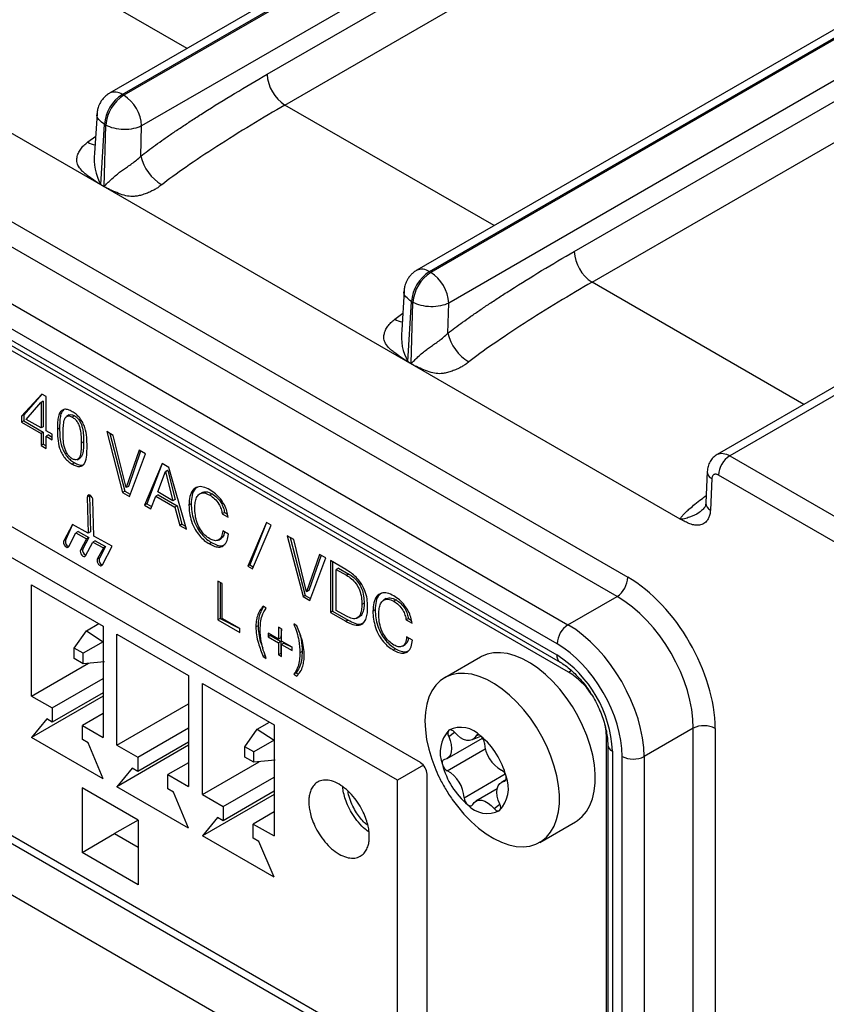
# Model space of a CAD drawing. Units: millimetres. Extents: x 17 to 584, y 10 to 410.
# Drawn here: x 482 to 492, y 71 to 83 of the extents above; entities that cross this region are included whole.
import ezdxf

# ---------------------------------------------------------------- set-up
doc = ezdxf.new("R2010")
doc.units = ezdxf.units.MM
doc.linetypes.add('SLD-Solid', pattern=[0])

msp = doc.modelspace()

# ---------------------------------------------------------------- linework, layer by layer
at = {"color": 7, "linetype": 'SLD-Solid', "lineweight": 25}
for p, q in [((489.862, 77.135), (370.66, 145.949)), ((548.686, 120.628), (482.664, 82.514)), ((482.824, 82.498), (548.842, 120.609)), ((548.86, 120.599), (482.842, 82.487)), ((549.088, 120.212), (483.068, 82.1)), ((484.651, 82.752), (548.814, 119.793)), ((484.877, 82.364), (549.041, 119.405)), ((549.756, 116.771), (486.539, 80.277)), ((486.699, 80.261), (549.916, 116.755)), ((549.934, 116.745), (486.717, 80.25)), ((553.826, 114.498), (490.49, 77.935)), ((493.943, 83.904), (486.943, 79.863)), ((488.526, 80.515), (494.193, 83.787)), ((477.017, 83.437), (489.204, 76.402)), ((489.067, 76.16), (476.881, 83.195)), ((488.752, 80.127), (494.143, 83.24)), ((476.303, 82.813), (488.448, 75.802)), ((488.312, 75.56), (476.167, 82.571)), ((476.172, 82.426), (488.306, 75.422)), ((482.824, 82.498), (482.842, 82.487)), ((476.214, 82.335), (488.348, 75.33)), ((482.505, 82.255), (482.475, 81.757)), ((497.693, 82.202), (490.329, 77.951)), ((488.453, 75.204), (476.404, 82.16)), ((482.553, 81.361), (482.598, 82.12)), ((482.594, 81.337), (482.616, 82.109)), ((482.598, 82.12), (482.616, 82.109)), ((483.057, 81.719), (483.068, 82.1)), ((482.553, 81.361), (482.594, 81.337)), ((482.593, 81.333), (482.553, 81.357)), ((486.699, 80.261), (486.717, 80.25)), ((486.379, 80.018), (486.35, 79.521)), ((486.428, 79.124), (486.473, 79.883)), ((486.468, 79.1), (486.491, 79.872)), ((486.473, 79.883), (486.491, 79.872)), ((486.932, 79.482), (486.943, 79.863)), ((486.468, 79.096), (486.427, 79.12)), ((486.428, 79.124), (486.468, 79.1)), ((486.587, 74.061), (478.271, 78.861)), ((481.808, 78.713), (481.552, 78.436)), ((481.808, 78.713), (481.58, 78.453)), ((481.862, 78.682), (481.808, 78.713)), ((486.295, 73.838), (477.968, 78.645)), ((481.61, 78.395), (481.797, 78.608)), ((481.825, 78.624), (481.797, 78.608)), ((481.797, 78.608), (481.799, 78.607)), ((481.827, 78.623), (481.799, 78.607)), ((481.799, 78.607), (481.799, 78.286)), ((481.825, 78.624), (481.827, 78.623)), ((481.827, 78.623), (481.827, 78.302)), ((481.862, 78.25), (481.862, 78.682)), ((481.58, 78.453), (481.552, 78.436)), ((481.58, 78.453), (481.58, 78.377)), ((482.155, 78.451), (482.12, 78.43)), ((481.552, 78.436), (481.552, 78.361)), ((481.58, 78.377), (481.552, 78.361)), ((481.552, 78.361), (481.799, 78.218)), ((481.58, 78.377), (481.827, 78.235)), ((481.799, 78.286), (481.61, 78.395)), ((482.22, 78.44), (482.192, 78.424)), ((481.827, 78.302), (481.799, 78.286)), ((481.827, 78.235), (481.799, 78.218)), ((481.799, 78.218), (481.799, 78.066)), ((481.827, 78.235), (481.827, 78.082)), ((481.939, 78.206), (481.862, 78.25)), ((481.891, 78.198), (481.862, 78.182)), ((481.891, 78.198), (481.939, 78.17)), ((481.939, 78.138), (481.939, 78.206)), ((482.033, 78.285), (482.005, 78.269)), ((482.709, 78.193), (482.627, 78.241)), ((482.627, 78.241), (482.827, 77.472)), ((482.666, 78.218), (482.856, 77.488)), ((481.827, 78.082), (481.799, 78.066)), ((481.827, 78.082), (481.862, 78.062)), ((481.862, 78.029), (481.862, 78.182)), ((481.862, 78.182), (481.939, 78.138)), ((482.334, 78.112), (482.306, 78.096)), ((482.871, 77.534), (482.709, 78.193)), ((481.799, 78.066), (481.862, 78.029)), ((483.036, 78.005), (482.873, 77.533)), ((483.055, 77.994), (482.901, 77.549)), ((482.913, 77.422), (483.115, 77.959)), ((483.115, 77.959), (483.036, 78.005)), ((490.33, 77.951), (490.334, 77.954)), ((482.22, 77.847), (482.192, 77.83)), ((482.254, 77.886), (482.289, 77.906)), ((483.327, 77.837), (483.106, 77.311)), ((483.327, 77.837), (483.134, 77.328)), ((483.41, 77.789), (483.327, 77.837)), ((490.49, 77.935), (498.264, 73.448)), ((483.271, 77.479), (483.367, 77.735)), ((483.395, 77.751), (483.367, 77.735)), ((483.367, 77.735), (483.368, 77.734)), ((483.397, 77.75), (483.368, 77.734)), ((483.368, 77.734), (483.463, 77.368)), ((483.395, 77.751), (483.397, 77.75)), ((483.397, 77.75), (483.491, 77.384)), ((483.632, 77.008), (483.41, 77.789)), ((490.205, 77.738), (490.187, 77.339)), ((490.264, 77.647), (490.245, 77.248)), ((498.122, 73.203), (490.348, 77.691)), ((482.856, 77.488), (482.827, 77.472)), ((482.827, 77.472), (482.913, 77.422)), ((482.856, 77.488), (482.923, 77.449)), ((482.873, 77.533), (482.871, 77.534)), ((482.901, 77.549), (482.873, 77.533)), ((483.463, 77.368), (483.271, 77.479)), ((483.834, 77.472), (483.798, 77.452)), ((483.957, 77.455), (483.928, 77.439)), ((482.411, 77.43), (482.382, 77.414)), ((482.382, 77.414), (482.393, 76.959)), ((482.411, 77.43), (482.421, 76.975)), ((482.411, 77.43), (482.411, 77.43)), ((482.463, 76.92), (482.453, 77.375)), ((483.134, 77.328), (483.106, 77.311)), ((483.134, 77.328), (483.194, 77.293)), ((483.183, 77.266), (483.247, 77.425)), ((483.275, 77.441), (483.247, 77.425)), ((483.247, 77.425), (483.486, 77.287)), ((483.275, 77.441), (483.515, 77.303)), ((483.491, 77.384), (483.463, 77.368)), ((483.693, 77.329), (483.665, 77.313)), ((483.106, 77.311), (483.183, 77.266)), ((483.515, 77.303), (483.486, 77.287)), ((483.486, 77.287), (483.548, 77.056)), ((483.515, 77.303), (483.576, 77.072)), ((484.114, 77.219), (484.085, 77.203)), ((484.085, 77.203), (484.159, 77.16)), ((484.114, 77.219), (484.151, 77.197)), ((484.642, 77.094), (484.407, 76.543)), ((484.642, 77.094), (484.435, 76.559)), ((484.701, 77.061), (484.642, 77.094)), ((482.194, 77.068), (482.084, 76.86)), ((482.194, 77.068), (482.112, 76.877)), ((482.148, 76.789), (482.239, 76.961)), ((482.393, 76.959), (482.194, 77.068)), ((482.268, 76.978), (482.239, 76.961)), ((482.239, 76.961), (482.373, 76.888)), ((482.268, 76.978), (482.401, 76.905)), ((482.421, 76.975), (482.393, 76.959)), ((483.576, 77.072), (483.548, 77.056)), ((483.548, 77.056), (483.632, 77.008)), ((483.576, 77.072), (483.62, 77.047)), ((484.164, 76.946), (484.091, 76.988)), ((484.466, 76.509), (484.701, 77.061)), ((482.112, 76.877), (482.084, 76.86)), ((482.373, 76.888), (482.296, 76.744)), ((482.401, 76.905), (482.325, 76.761)), ((482.36, 76.673), (482.452, 76.845)), ((482.401, 76.905), (482.373, 76.888)), ((482.48, 76.861), (482.452, 76.845)), ((482.452, 76.845), (482.585, 76.772)), ((482.697, 76.792), (482.463, 76.92)), ((482.48, 76.861), (482.613, 76.789)), ((483.951, 76.839), (483.923, 76.822)), ((484.036, 76.871), (484.072, 76.891)), ((484.987, 76.879), (484.905, 76.926)), ((484.905, 76.926), (485.105, 76.157)), ((484.943, 76.904), (485.133, 76.173)), ((485.148, 76.219), (484.987, 76.879)), ((482.325, 76.761), (482.296, 76.744)), ((482.585, 76.772), (482.508, 76.628)), ((482.613, 76.789), (482.537, 76.644)), ((482.572, 76.557), (482.697, 76.792)), ((482.613, 76.789), (482.585, 76.772)), ((482.537, 76.644), (482.508, 76.628)), ((485.313, 76.69), (485.15, 76.218)), ((485.332, 76.679), (485.178, 76.234)), ((485.19, 76.108), (485.392, 76.645)), ((485.392, 76.645), (485.313, 76.69)), ((485.646, 76.498), (485.45, 76.611)), ((485.45, 76.611), (485.45, 75.958)), ((485.478, 76.595), (485.478, 75.974)), ((484.435, 76.559), (484.407, 76.543)), ((484.407, 76.543), (484.466, 76.509)), ((484.435, 76.559), (484.477, 76.535)), ((485.552, 76.517), (485.524, 76.501)), ((485.524, 76.501), (485.653, 76.426)), ((485.524, 75.983), (485.524, 76.501)), ((485.552, 76.517), (485.682, 76.442)), ((484.085, 76.321), (484.029, 76.353)), ((484.029, 76.353), (484.029, 75.863)), ((484.058, 76.337), (484.058, 75.88)), ((485.682, 76.442), (485.653, 76.426)), ((481.679, 76.307), (482.584, 75.784)), ((481.679, 74.902), (481.679, 76.307)), ((484.085, 75.882), (484.085, 76.321)), ((485.15, 76.218), (485.148, 76.219)), ((485.178, 76.234), (485.15, 76.218)), ((485.133, 76.173), (485.105, 76.157)), ((485.105, 76.157), (485.19, 76.108)), ((485.133, 76.173), (485.2, 76.135)), ((486.155, 76.132), (486.12, 76.112)), ((486.278, 76.115), (486.25, 76.098)), ((488.448, 75.802), (489.067, 76.16)), ((484.641, 76.013), (484.602, 76.035)), ((485.478, 75.974), (485.45, 75.958)), ((485.45, 75.958), (485.646, 75.845)), ((485.478, 75.974), (485.674, 75.861)), ((485.652, 75.909), (485.524, 75.983)), ((485.875, 76.075), (485.847, 76.059)), ((486.015, 75.989), (485.986, 75.973)), ((484.058, 75.88), (484.029, 75.863)), ((484.029, 75.863), (484.309, 75.702)), ((484.058, 75.88), (484.309, 75.753)), ((484.309, 75.753), (484.085, 75.882)), ((485.674, 75.861), (485.646, 75.845)), ((485.784, 75.886), (485.82, 75.906)), ((486.435, 75.879), (486.407, 75.862)), ((486.407, 75.862), (486.48, 75.82)), ((486.435, 75.879), (486.473, 75.857)), ((482.216, 75.506), (482.372, 75.727)), ((482.372, 75.727), (482.527, 75.817)), ((482.372, 75.727), (482.584, 75.588)), ((482.584, 75.784), (482.584, 74.38)), ((484.309, 75.702), (484.309, 75.753)), ((484.537, 75.79), (484.509, 75.774)), ((484.834, 75.749), (484.795, 75.771)), ((484.795, 75.771), (484.795, 75.618)), ((484.834, 75.749), (484.824, 75.635)), ((484.834, 75.596), (484.834, 75.749)), ((485.027, 75.79), (484.988, 75.812)), ((482.584, 75.588), (482.329, 75.441)), ((482.756, 75.684), (483.661, 75.162)), ((482.756, 74.28), (482.756, 75.684)), ((484.795, 75.618), (484.663, 75.695)), ((484.663, 75.695), (484.663, 75.65)), ((484.691, 75.667), (484.663, 75.65)), ((484.663, 75.65), (484.795, 75.574)), ((484.691, 75.667), (484.824, 75.59)), ((484.691, 75.667), (484.691, 75.667)), ((484.824, 75.635), (484.795, 75.618)), ((484.824, 75.59), (484.795, 75.574)), ((484.824, 75.59), (484.824, 75.438)), ((484.966, 75.52), (484.834, 75.596)), ((486.486, 75.606), (486.412, 75.648)), ((482.329, 75.441), (482.216, 75.506)), ((482.216, 75.376), (482.216, 75.506)), ((484.795, 75.574), (484.795, 75.421)), ((484.862, 75.568), (484.834, 75.552)), ((484.834, 75.399), (484.834, 75.552)), ((484.834, 75.552), (484.966, 75.475)), ((484.862, 75.568), (484.966, 75.52)), ((484.966, 75.475), (484.966, 75.52)), ((485.094, 75.464), (485.065, 75.448)), ((486.273, 75.499), (486.244, 75.482)), ((486.358, 75.531), (486.393, 75.551)), ((482.329, 75.31), (482.216, 75.376)), ((482.329, 75.31), (482.329, 75.441)), ((484.63, 75.415), (484.602, 75.399)), ((484.602, 75.399), (484.641, 75.377)), ((484.824, 75.438), (484.795, 75.421)), ((484.795, 75.421), (484.834, 75.399)), ((484.824, 75.438), (484.824, 75.438)), ((487.344, 75.394), (486.892, 75.133)), ((481.679, 74.902), (482.397, 75.317)), ((482.598, 75.335), (482.329, 75.31)), ((481.94, 74.751), (482.584, 75.123)), ((483.661, 75.162), (483.661, 73.758)), ((485.017, 75.193), (484.988, 75.176)), ((484.988, 75.176), (485.027, 75.154)), ((485.017, 75.193), (485.045, 75.176)), ((478.074, 74.976), (485.852, 70.486)), ((485.937, 70.535), (478.159, 75.025)), ((483.834, 75.062), (484.739, 74.54)), ((483.834, 73.658), (483.834, 75.062)), ((481.679, 74.902), (481.94, 74.751)), ((482.584, 74.902), (481.679, 74.38)), ((482.584, 74.943), (481.94, 74.571)), ((481.94, 74.751), (481.94, 74.571)), ((482.756, 74.28), (483.661, 74.803)), ((481.87, 74.612), (481.679, 74.38)), ((481.94, 74.571), (481.87, 74.612)), ((482.584, 74.682), (482.322, 74.531)), ((482.322, 74.351), (482.322, 74.531)), ((482.322, 74.531), (482.584, 74.38)), ((483.018, 74.129), (483.661, 74.5)), ((484.371, 74.262), (484.527, 74.483)), ((484.527, 74.483), (484.683, 74.572)), ((484.527, 74.483), (484.739, 74.344)), ((484.739, 74.54), (484.739, 73.135)), ((490.028, 74.495), (489.409, 74.138)), ((490.028, 66.23), (490.028, 74.495)), ((485.428, 70.078), (477.932, 74.405)), ((482.584, 73.857), (481.679, 74.38)), ((482.393, 74.31), (482.322, 74.351)), ((484.739, 74.344), (484.485, 74.197)), ((486.922, 74.112), (487.371, 74.371)), ((487.245, 74.351), (487.348, 74.396)), ((488.934, 65.03), (488.934, 74.371)), ((482.584, 73.857), (482.393, 74.31)), ((482.756, 74.28), (483.018, 74.129)), ((483.661, 74.28), (482.756, 73.757)), ((483.661, 74.321), (483.018, 73.949)), ((484.485, 74.197), (484.371, 74.262)), ((484.371, 74.132), (484.371, 74.262)), ((488.95, 74.287), (488.95, 64.9)), ((483.018, 74.129), (483.018, 73.949)), ((484.485, 74.066), (484.371, 74.132)), ((484.485, 74.066), (484.485, 74.197)), ((489.008, 74.205), (489.008, 64.818)), ((489.131, 65.839), (489.131, 74.14)), ((489.409, 74.138), (489.409, 65.837)), ((482.947, 73.99), (482.756, 73.757)), ((483.018, 73.949), (482.947, 73.99)), ((483.661, 74.06), (483.4, 73.909)), ((483.834, 73.658), (484.552, 74.072)), ((484.753, 74.091), (484.485, 74.066)), ((486.624, 74.028), (486.295, 73.838)), ((483.4, 73.729), (483.4, 73.909)), ((483.4, 73.909), (483.661, 73.758)), ((484.096, 73.507), (484.739, 73.878)), ((486.671, 66.565), (486.671, 73.914)), ((487.667, 73.848), (487.608, 73.814)), ((483.024, 73.336), (482.317, 73.744)), ((482.317, 73.744), (482.317, 72.928)), ((483.661, 73.235), (482.756, 73.757)), ((483.471, 73.688), (483.4, 73.729)), ((486.295, 66.424), (486.295, 73.838)), ((487.555, 73.73), (487.286, 73.574)), ((483.661, 73.235), (483.471, 73.688)), ((483.834, 73.658), (484.096, 73.507)), ((484.739, 73.658), (483.834, 73.135)), ((484.739, 73.699), (484.096, 73.327)), ((484.096, 73.507), (484.096, 73.327)), ((484.025, 73.368), (483.834, 73.135)), ((484.096, 73.327), (484.025, 73.368)), ((484.739, 73.438), (484.477, 73.286)), ((483.024, 73.336), (482.727, 73.165)), ((483.024, 73.336), (483.024, 72.52)), ((484.477, 73.107), (484.477, 73.286)), ((484.477, 73.286), (484.739, 73.135)), ((488.092, 73.054), (488.544, 73.315)), ((482.317, 72.928), (482.727, 73.165)), ((482.727, 73.165), (483.024, 72.993)), ((484.739, 72.613), (483.834, 73.135)), ((484.548, 73.066), (484.477, 73.107)), ((484.739, 72.613), (484.548, 73.066)), ((483.024, 72.52), (482.317, 72.928))]:
    msp.add_line(p, q, dxfattribs=at)
at = {"color": 8, "linetype": 'SLD-Solid', "lineweight": 25}
for p, q in [((483.641, 83.078), (481.002, 84.601)), ((487.516, 80.841), (484.877, 82.364)), ((482.387, 81.897), (482.488, 81.971)), ((491.426, 78.584), (488.752, 80.127)), ((486.262, 79.66), (486.362, 79.735)), ((488.453, 75.204), (488.49, 75.225)), ((490.306, 74.492), (490.305, 69.132)), ((486.943, 74.39), (487.016, 74.444)), ((487.285, 74.395), (487.313, 74.411)), ((488.934, 74.371), (488.934, 74.371)), ((486.923, 73.958), (487.404, 74.236)), ((487.137, 73.618), (487.656, 73.918)), ((487.643, 73.826), (487.667, 73.848)), ((487.515, 73.481), (487.588, 73.535))]:
    msp.add_line(p, q, dxfattribs=at)
at = {"color": 7, "linetype": 'SLD-Solid', "lineweight": 25, "flags": 128}
for points in [[(482.453, 77.375), (482.45, 77.393), (482.442, 77.41), (482.43, 77.425), (482.417, 77.436), (482.403, 77.44), (482.392, 77.437), (482.385, 77.428), (482.382, 77.414)], [(482.084, 76.86), (482.081, 76.847), (482.083, 76.83), (482.09, 76.812), (482.101, 76.796), (482.115, 76.785), (482.128, 76.779), (482.14, 76.781), (482.148, 76.789)], [(482.296, 76.744), (482.293, 76.731), (482.295, 76.714), (482.302, 76.696), (482.313, 76.68), (482.327, 76.669), (482.34, 76.663), (482.352, 76.665), (482.36, 76.673)], [(482.508, 76.628), (482.505, 76.615), (482.507, 76.598), (482.514, 76.58), (482.525, 76.564), (482.539, 76.552), (482.552, 76.547), (482.564, 76.548), (482.572, 76.557)], [(488.503, 74.769), (488.427, 74.882), (488.344, 74.988), (488.256, 75.086), (488.164, 75.174), (488.069, 75.252), (487.973, 75.318), (487.876, 75.371), (487.78, 75.411), (487.686, 75.437), (487.596, 75.449), (487.51, 75.447), (487.429, 75.431), (487.356, 75.4), (487.344, 75.394)], [(488.05, 74.508), (487.974, 74.621), (487.891, 74.727), (487.803, 74.825), (487.711, 74.913), (487.617, 74.99), (487.52, 75.056), (487.423, 75.11), (487.327, 75.15), (487.233, 75.176), (487.143, 75.188), (487.057, 75.186), (486.977, 75.169), (486.903, 75.139), (486.837, 75.095), (486.78, 75.038), (486.732, 74.969), (486.694, 74.888), (486.666, 74.797), (486.649, 74.696), (486.643, 74.588), (486.648, 74.473), (486.664, 74.354), (486.691, 74.231), (486.728, 74.106), (486.768, 74.003)], [(488.544, 73.315), (488.567, 73.329), (488.628, 73.38), (488.681, 73.443), (488.724, 73.518), (488.757, 73.605), (488.78, 73.701), (488.791, 73.805), (488.792, 73.917), (488.781, 74.034), (488.76, 74.155), (488.727, 74.279), (488.685, 74.405), (488.633, 74.529), (488.572, 74.651), (488.503, 74.769)], [(487.016, 74.444), (487.007, 74.454), (486.998, 74.462), (486.988, 74.468), (486.979, 74.472), (486.969, 74.475), (486.961, 74.475), (486.953, 74.473), (486.946, 74.47)], [(487.053, 73.511), (487.135, 73.41), (487.225, 73.317), (487.319, 73.234), (487.415, 73.162), (487.512, 73.102), (487.608, 73.056), (487.703, 73.022), (487.796, 73.003), (487.884, 72.998), (487.967, 73.007), (488.044, 73.031), (488.114, 73.068), (488.176, 73.119), (488.228, 73.182), (488.272, 73.257), (488.305, 73.343), (488.327, 73.439), (488.339, 73.544), (488.339, 73.655), (488.328, 73.773), (488.307, 73.894), (488.275, 74.018), (488.233, 74.143), (488.181, 74.268), (488.12, 74.39), (488.05, 74.508)], [(488.934, 74.371), (488.928, 74.461), (488.916, 74.533)], [(486.943, 74.39), (486.963, 74.339), (486.975, 74.288), (486.979, 74.24), (486.976, 74.196), (486.964, 74.159), (486.945, 74.13), (486.919, 74.11), (486.888, 74.1)], [(487.285, 74.395), (487.265, 74.366), (487.238, 74.348), (487.206, 74.339), (487.17, 74.34), (487.131, 74.353), (487.092, 74.375), (487.053, 74.406), (487.016, 74.444)], [(487.348, 74.396), (487.338, 74.403), (487.329, 74.407), (487.319, 74.41), (487.311, 74.411), (487.303, 74.41), (487.295, 74.407), (487.29, 74.402), (487.285, 74.395)], [(486.888, 74.1), (486.88, 74.098), (486.873, 74.093), (486.868, 74.087), (486.864, 74.08), (486.862, 74.07), (486.861, 74.06), (486.861, 74.049), (486.864, 74.037)], [(487.643, 73.826), (487.651, 73.828), (487.657, 73.832), (487.663, 73.838), (487.667, 73.846), (487.669, 73.855), (487.67, 73.865), (487.669, 73.877), (487.667, 73.889)], [(487.588, 73.535), (487.568, 73.587), (487.556, 73.638), (487.551, 73.686), (487.555, 73.729), (487.567, 73.767), (487.586, 73.796), (487.612, 73.816), (487.643, 73.826)], [(487.183, 73.53), (487.193, 73.523), (487.202, 73.518), (487.211, 73.515), (487.22, 73.514), (487.228, 73.516), (487.235, 73.519), (487.241, 73.524), (487.246, 73.531)], [(487.246, 73.531), (487.266, 73.559), (487.292, 73.578), (487.324, 73.587), (487.361, 73.585), (487.399, 73.573), (487.439, 73.551), (487.478, 73.52), (487.515, 73.481)], [(487.515, 73.481), (487.524, 73.472), (487.533, 73.464), (487.543, 73.458), (487.552, 73.453), (487.561, 73.451), (487.57, 73.45), (487.578, 73.452), (487.585, 73.456)]]:
    msp.add_lwpolyline(points, dxfattribs=at)
at = {"color": 7, "linetype": 'SLD-Solid', "lineweight": 25}
for centre, radius, start, end in [((485.143, 82.779), 0.493, 183.2297, 237.3477), ((483.092, 82.081), 0.495, 122.7341, 175.5335), ((483.11, 82.071), 0.495, 122.7341, 175.5335), ((482.576, 82.072), 0.493, 3.2297, 57.3477), ((483.626, 81.858), 0.586, 193.7223, 238.6564), ((482.224, 81.375), 0.329, 356.7471, 357.4664), ((482.265, 81.352), 0.329, 356.7471, 357.4664), ((489.018, 80.543), 0.493, 183.2297, 237.3477), ((486.967, 79.844), 0.495, 122.7341, 175.5335), ((486.985, 79.834), 0.495, 122.7341, 175.5335), ((486.451, 79.835), 0.493, 3.2297, 57.3477), ((487.501, 79.621), 0.586, 193.7223, 238.6564), ((486.099, 79.138), 0.329, 356.7471, 357.4664), ((486.14, 79.115), 0.329, 356.7471, 357.4664), ((490.655, 77.677), 0.307, 122.6055, 177.3945), ((482.172, 76.85), 0.0657, 155.9107, 248.3602), ((482.388, 76.742), 0.0657, 163.5363, 249.3755), ((482.597, 76.618), 0.0657, 155.9107, 248.3602), ((488.895, 76.416), 0.309, 303.85, 357.3048), ((488.62, 75.546), 0.309, 123.85, 177.3048), ((487.484, 74.136), 1.526, 2.6055, 57.3945), ((487.958, 74.4), 0.945, 33.4835, 58.3518), ((487.245, 74.189), 0.41, 136.7466, 201.7216), ((486.999, 74.428), 0.0675, 141.4291, 213.7377), ((487.098, 74.169), 0.337, 42.2412, 116.9088), ((490.164, 74.218), 0.309, 62.6993, 116.146), ((486.717, 73.645), 0.981, 14.4207, 49.9814), ((487.267, 74.298), 0.127, 4.1219, 50.4896), ((487.81, 74.332), 0.417, 183.4033, 240.9988), ((489.273, 74.415), 0.309, 242.6993, 296.146), ((486.487, 73.905), 0.184, 2.6055, 57.3945), ((487.814, 74.281), 0.981, 194.4207, 229.9814), ((486.982, 74.065), 0.122, 193.3482, 240.9741), ((486.721, 73.594), 0.417, 3.4033, 60.9988), ((487.286, 73.737), 0.41, 316.7466, 21.7216), ((487.548, 73.861), 0.122, 13.3482, 60.9741), ((487.264, 73.627), 0.127, 184.1219, 230.4896), ((487.432, 73.756), 0.337, 222.2412, 296.9088), ((487.532, 73.498), 0.0675, 321.4291, 33.7377)]:
    msp.add_arc(centre, radius, start, end, dxfattribs=at)
at = {"color": 8, "linetype": 'SLD-Solid', "lineweight": 25}
for centre, radius, start, end in [((482.73, 82.37), 0.158, 53.7766, 114.913), ((482.507, 82.084), 0.223, 237.381, 263.2404), ((483.123, 81.679), 0.653, 173.0847, 209.1461), ((486.605, 80.133), 0.158, 53.7766, 114.913), ((486.382, 79.847), 0.223, 237.381, 263.2404), ((486.998, 79.442), 0.653, 173.0847, 209.1461), ((490.309, 77.74), 0.104, 181.2319, 244.0998), ((490.29, 77.341), 0.104, 181.2778, 244.0971), ((488.405, 75.411), 0.0991, 173.8698, 234.818), ((489.046, 74.294), 0.0963, 184.2307, 247.0895)]:
    msp.add_arc(centre, radius, start, end, dxfattribs=at)
at = {"color": 7, "linetype": 'SLD-Solid', "lineweight": 25}
for centre, major_axis, ratio, start_param, end_param in [((489.202, 75.128), (-0.78, 1.351), 0.578085, 3.927681, 5.49726), ((489.061, 75.046), (-0.68, 1.178), 0.584215, 3.927682, 5.49726), ((488.452, 74.695), (-0.68, 1.178), 0.571956, 3.927681, 5.497259), ((488.311, 74.613), (-0.58, 1.005), 0.578085, 3.927681, 5.49726)]:
    msp.add_ellipse(centre, major_axis=major_axis, ratio=ratio, start_param=start_param, end_param=end_param, dxfattribs=at)
for points, knots in [([(483.057, 81.719), (483.087, 81.742), (483.149, 81.79), (483.246, 81.861), (483.351, 81.936), (483.465, 82.014), (483.587, 82.096), (483.716, 82.181), (483.935, 82.322), (484.248, 82.516), (484.514, 82.672), (484.651, 82.752)], [0, 0, 0, 0, 0.0565, 0.117942, 0.184353, 0.255757, 0.332172, 0.413612, 0.500091, 0.743855, 1, 1, 1, 1]), ([(482.664, 82.514), (482.663, 82.513), (482.645, 82.505), (482.62, 82.484), (482.586, 82.452), (482.563, 82.423), (482.551, 82.403), (482.547, 82.397)], [0, 0, 0, 0, 0.038272, 0.340041, 0.577094, 0.863583, 1, 1, 1, 1]), ([(482.547, 82.397), (482.536, 82.376), (482.522, 82.347), (482.51, 82.299), (482.504, 82.273), (482.505, 82.256), (482.505, 82.255)], [0, 0, 0, 0, 0.461728, 0.65695, 0.986761, 1, 1, 1, 1]), ([(484.877, 82.364), (484.739, 82.285), (484.595, 82.199), (484.304, 82.023), (484.158, 81.931), (483.879, 81.752), (483.747, 81.663), (483.51, 81.499), (483.406, 81.423), (483.322, 81.358)], [0, 0, 0, 0, 0.25, 0.25, 0.5, 0.5, 0.75, 0.75, 1, 1, 1, 1]), ([(483.068, 82.1), (483.009, 82.07), (482.926, 82.053), (482.759, 82.056), (482.675, 82.076), (482.616, 82.109)], [0, 0, 0, 0, 0.5, 0.5, 1, 1, 1, 1]), ([(482.553, 81.357), (482.545, 81.361), (482.522, 81.376), (482.47, 81.411), (482.411, 81.452), (482.358, 81.494), (482.312, 81.534), (482.271, 81.583), (482.247, 81.646), (482.251, 81.703), (482.267, 81.757), (482.298, 81.808), (482.337, 81.855), (482.37, 81.883), (482.387, 81.897)], [0, 0, 0, 0, 0.035522, 0.113126, 0.250475, 0.326587, 0.386158, 0.500305, 0.59044, 0.667647, 0.750588, 0.831896, 0.91514, 1, 1, 1, 1]), ([(482.594, 81.337), (482.594, 81.337), (482.596, 81.338), (482.599, 81.34), (482.603, 81.344), (482.609, 81.35), (482.619, 81.361), (482.636, 81.378), (482.657, 81.399), (482.689, 81.43), (482.732, 81.468), (482.785, 81.511), (482.837, 81.549), (482.89, 81.585), (482.947, 81.625), (483.005, 81.669), (483.04, 81.702), (483.057, 81.719)], [0, 0, 0, 0, 0.0037636, 0.0126108, 0.0266684, 0.0459607, 0.0669777, 0.1250725, 0.1919533, 0.2501658, 0.3846757, 0.4995823, 0.5906684, 0.6856802, 0.7852309, 0.8898521, 1, 1, 1, 1]), ([(483.322, 81.358), (483.308, 81.347), (483.283, 81.328), (483.243, 81.301), (483.195, 81.277), (483.141, 81.252), (483.082, 81.231), (483.025, 81.216), (482.974, 81.209), (482.914, 81.208), (482.839, 81.224), (482.752, 81.257), (482.676, 81.292), (482.623, 81.317), (482.601, 81.329), (482.593, 81.333)], [0, 0, 0, 0, 0.065562, 0.118286, 0.178655, 0.251249, 0.323555, 0.390959, 0.449472, 0.501362, 0.611879, 0.750357, 0.891157, 0.96538, 1, 1, 1, 1]), ([(486.932, 79.482), (486.962, 79.505), (487.024, 79.553), (487.121, 79.624), (487.226, 79.699), (487.34, 79.777), (487.461, 79.859), (487.591, 79.944), (487.81, 80.085), (488.122, 80.279), (488.389, 80.435), (488.526, 80.515)], [0, 0, 0, 0, 0.0565003, 0.1179418, 0.184353, 0.2557569, 0.3321717, 0.4136124, 0.5000912, 0.7438548, 1, 1, 1, 1]), ([(486.539, 80.277), (486.537, 80.276), (486.52, 80.268), (486.495, 80.247), (486.461, 80.216), (486.438, 80.186), (486.426, 80.166), (486.422, 80.16)], [0, 0, 0, 0, 0.038272, 0.340041, 0.577094, 0.863583, 1, 1, 1, 1]), ([(486.422, 80.16), (486.411, 80.139), (486.397, 80.11), (486.385, 80.062), (486.379, 80.036), (486.379, 80.019), (486.379, 80.018)], [0, 0, 0, 0, 0.461728, 0.65695, 0.986761, 1, 1, 1, 1]), ([(488.752, 80.127), (488.614, 80.048), (488.47, 79.962), (488.179, 79.786), (488.033, 79.694), (487.754, 79.515), (487.622, 79.426), (487.385, 79.262), (487.281, 79.186), (487.197, 79.121)], [0, 0, 0, 0, 0.25, 0.25, 0.5, 0.5, 0.75, 0.75, 1, 1, 1, 1]), ([(486.943, 79.863), (486.884, 79.833), (486.801, 79.816), (486.634, 79.819), (486.55, 79.839), (486.491, 79.872)], [0, 0, 0, 0, 0.5, 0.5, 1, 1, 1, 1]), ([(486.427, 79.12), (486.42, 79.124), (486.397, 79.139), (486.345, 79.174), (486.286, 79.216), (486.233, 79.257), (486.187, 79.297), (486.146, 79.346), (486.122, 79.409), (486.126, 79.467), (486.142, 79.52), (486.173, 79.571), (486.212, 79.618), (486.245, 79.646), (486.262, 79.66)], [0, 0, 0, 0, 0.035522, 0.113126, 0.250475, 0.326587, 0.386158, 0.500305, 0.59044, 0.667647, 0.750588, 0.831896, 0.91514, 1, 1, 1, 1]), ([(486.468, 79.1), (486.469, 79.1), (486.471, 79.101), (486.474, 79.104), (486.478, 79.108), (486.484, 79.113), (486.494, 79.124), (486.511, 79.141), (486.532, 79.162), (486.564, 79.193), (486.607, 79.231), (486.66, 79.274), (486.712, 79.312), (486.765, 79.348), (486.822, 79.388), (486.88, 79.432), (486.914, 79.465), (486.932, 79.482)], [0, 0, 0, 0, 0.003764, 0.012611, 0.026668, 0.045961, 0.066978, 0.125072, 0.191953, 0.250166, 0.384676, 0.499582, 0.590668, 0.68568, 0.785231, 0.889852, 1, 1, 1, 1]), ([(487.197, 79.121), (487.183, 79.11), (487.158, 79.091), (487.117, 79.064), (487.07, 79.04), (487.016, 79.015), (486.957, 78.994), (486.9, 78.979), (486.849, 78.972), (486.789, 78.971), (486.714, 78.987), (486.627, 79.02), (486.551, 79.055), (486.498, 79.08), (486.476, 79.092), (486.468, 79.096)], [0, 0, 0, 0, 0.0655623, 0.1182859, 0.1786553, 0.2512491, 0.3235554, 0.3909593, 0.4494722, 0.5013618, 0.6118793, 0.7503574, 0.8911571, 0.9653804, 1, 1, 1, 1]), ([(482.192, 78.492), (482.175, 78.501), (482.143, 78.518), (482.096, 78.526), (482.058, 78.509), (482.028, 78.473), (482.011, 78.416), (482.006, 78.344), (482.005, 78.294), (482.005, 78.269)], [0, 0, 0, 0, 0.125056, 0.249717, 0.374587, 0.499458, 0.666096, 0.833011, 1, 1, 1, 1]), ([(482.082, 78.516), (482.075, 78.508), (482.055, 78.487), (482.04, 78.432), (482.034, 78.36), (482.033, 78.31), (482.033, 78.285)], [0, 0, 0, 0, 0.1603118, 0.4398565, 0.719867, 1, 1, 1, 1]), ([(482.155, 78.451), (482.153, 78.449), (482.161, 78.456), (482.185, 78.457), (482.208, 78.446), (482.22, 78.44)], [0, 0, 0, 0, 0.057607, 0.528557, 1, 1, 1, 1]), ([(482.379, 78.053), (482.379, 78.09), (482.378, 78.166), (482.361, 78.27), (482.326, 78.355), (482.288, 78.415), (482.241, 78.461), (482.208, 78.482), (482.192, 78.492)], [0, 0, 0, 0, 0.250616, 0.500138, 0.625131, 0.750099, 0.874858, 1, 1, 1, 1]), ([(482.078, 78.227), (482.078, 78.255), (482.078, 78.31), (482.087, 78.373), (482.103, 78.416), (482.125, 78.436), (482.156, 78.442), (482.18, 78.43), (482.192, 78.424)], [0, 0, 0, 0, 0.250554, 0.500858, 0.625861, 0.750661, 0.875265, 1, 1, 1, 1]), ([(482.192, 78.424), (482.204, 78.416), (482.228, 78.4), (482.259, 78.359), (482.281, 78.313), (482.297, 78.252), (482.306, 78.178), (482.306, 78.123), (482.306, 78.096)], [0, 0, 0, 0, 0.124746, 0.249312, 0.374074, 0.499106, 0.74943, 1, 1, 1, 1]), ([(482.22, 78.44), (482.232, 78.432), (482.256, 78.417), (482.287, 78.375), (482.309, 78.33), (482.325, 78.268), (482.334, 78.195), (482.334, 78.14), (482.334, 78.112)], [0, 0, 0, 0, 0.124746, 0.249312, 0.374074, 0.499106, 0.74943, 1, 1, 1, 1]), ([(482.005, 78.269), (482.005, 78.231), (482.006, 78.155), (482.023, 78.051), (482.057, 77.966), (482.096, 77.908), (482.143, 77.861), (482.175, 77.84), (482.192, 77.83)], [0, 0, 0, 0, 0.250544, 0.500344, 0.62523, 0.749957, 0.874845, 1, 1, 1, 1]), ([(482.033, 78.285), (482.033, 78.247), (482.034, 78.172), (482.052, 78.068), (482.086, 77.983), (482.125, 77.925), (482.171, 77.877), (482.204, 77.857), (482.22, 77.847)], [0, 0, 0, 0, 0.250544, 0.500344, 0.62523, 0.749957, 0.874845, 1, 1, 1, 1]), ([(482.192, 77.898), (482.18, 77.906), (482.156, 77.921), (482.125, 77.963), (482.104, 78.009), (482.086, 78.071), (482.078, 78.144), (482.078, 78.2), (482.078, 78.227)], [0, 0, 0, 0, 0.124815, 0.249074, 0.374101, 0.499233, 0.74937, 1, 1, 1, 1]), ([(482.306, 78.096), (482.306, 78.068), (482.305, 78.013), (482.298, 77.949), (482.28, 77.907), (482.259, 77.885), (482.228, 77.88), (482.204, 77.892), (482.192, 77.898)], [0, 0, 0, 0, 0.250631, 0.50078, 0.625891, 0.750925, 0.875185, 1, 1, 1, 1]), ([(482.334, 78.112), (482.334, 78.085), (482.334, 78.03), (482.326, 77.965), (482.309, 77.923), (482.293, 77.911), (482.289, 77.906)], [0, 0, 0, 0, 0.3340439, 0.6674448, 0.8341936, 1, 1, 1, 1]), ([(482.192, 77.83), (482.208, 77.822), (482.241, 77.804), (482.287, 77.798), (482.326, 77.811), (482.36, 77.857), (482.378, 77.94), (482.379, 78.015), (482.379, 78.053)], [0, 0, 0, 0, 0.125144, 0.250031, 0.374778, 0.499678, 0.749464, 1, 1, 1, 1]), ([(490.33, 77.951), (490.313, 77.939), (490.278, 77.916), (490.24, 77.863), (490.213, 77.803), (490.208, 77.759), (490.205, 77.738)], [0, 0, 0, 0, 0.254347, 0.50905, 0.75921, 1, 1, 1, 1]), ([(482.22, 77.847), (482.236, 77.838), (482.269, 77.821), (482.313, 77.813), (482.335, 77.824), (482.345, 77.828)], [0, 0, 0, 0, 0.358122, 0.715505, 1, 1, 1, 1]), ([(490.348, 77.691), (490.343, 77.693), (490.332, 77.699), (490.317, 77.702), (490.303, 77.702), (490.29, 77.698), (490.279, 77.69), (490.271, 77.679), (490.265, 77.664), (490.264, 77.653), (490.264, 77.647)], [0, 0, 0, 0, 0.127341, 0.250138, 0.372903, 0.50015, 0.621521, 0.749933, 0.87272, 1, 1, 1, 1]), ([(483.929, 77.506), (483.901, 77.52), (483.845, 77.548), (483.769, 77.546), (483.709, 77.504), (483.671, 77.424), (483.667, 77.35), (483.665, 77.313)], [0, 0, 0, 0, 0.186736, 0.373209, 0.55973, 0.779681, 1, 1, 1, 1]), ([(483.779, 77.541), (483.767, 77.535), (483.731, 77.514), (483.7, 77.439), (483.695, 77.366), (483.693, 77.329)], [0, 0, 0, 0, 0.2086, 0.603969, 1, 1, 1, 1]), ([(483.738, 77.277), (483.739, 77.301), (483.741, 77.349), (483.759, 77.41), (483.794, 77.457), (483.853, 77.474), (483.903, 77.451), (483.928, 77.439)], [0, 0, 0, 0, 0.187212, 0.374306, 0.561131, 0.780408, 1, 1, 1, 1]), ([(483.834, 77.472), (483.848, 77.475), (483.883, 77.491), (483.931, 77.468), (483.957, 77.455)], [0, 0, 0, 0, 0.464117, 1, 1, 1, 1]), ([(484.159, 77.16), (484.155, 77.185), (484.147, 77.236), (484.114, 77.315), (484.064, 77.392), (484, 77.459), (483.953, 77.49), (483.929, 77.506)], [0, 0, 0, 0, 0.186794, 0.373391, 0.55995, 0.779808, 1, 1, 1, 1]), ([(483.957, 77.455), (483.977, 77.441), (484.018, 77.413), (484.069, 77.349), (484.101, 77.28), (484.11, 77.239), (484.114, 77.219)], [0, 0, 0, 0, 0.280112, 0.559458, 0.779528, 1, 1, 1, 1]), ([(483.693, 77.329), (483.695, 77.297), (483.697, 77.231), (483.722, 77.125), (483.767, 77.025), (483.824, 76.943), (483.886, 76.88), (483.929, 76.853), (483.951, 76.839)], [0, 0, 0, 0, 0.186899, 0.373625, 0.560004, 0.706642, 0.853218, 1, 1, 1, 1]), ([(483.928, 77.439), (483.949, 77.425), (483.99, 77.397), (484.041, 77.333), (484.073, 77.264), (484.081, 77.223), (484.085, 77.203)], [0, 0, 0, 0, 0.280112, 0.559458, 0.779528, 1, 1, 1, 1]), ([(490.187, 77.339), (490.186, 77.324), (490.185, 77.295), (490.158, 77.266), (490.146, 77.252)], [0, 0, 0, 0, 0.543174, 1, 1, 1, 1]), ([(483.665, 77.313), (483.666, 77.28), (483.669, 77.215), (483.694, 77.109), (483.738, 77.009), (483.796, 76.926), (483.858, 76.864), (483.901, 76.836), (483.923, 76.822)], [0, 0, 0, 0, 0.186899, 0.373625, 0.560004, 0.706642, 0.853218, 1, 1, 1, 1]), ([(483.929, 76.887), (483.907, 76.901), (483.864, 76.93), (483.806, 77.003), (483.765, 77.092), (483.742, 77.187), (483.74, 77.247), (483.738, 77.277)], [0, 0, 0, 0, 0.18661, 0.372907, 0.559414, 0.779487, 1, 1, 1, 1]), ([(490.146, 77.252), (490.131, 77.244), (490.087, 77.199), (490.004, 77.164), (489.928, 77.143), (489.887, 77.131), (489.87, 77.134), (489.862, 77.135)], [0, 0, 0, 0, 0.172671, 0.58392, 0.794909, 0.901609, 1, 1, 1, 1]), ([(490.245, 77.248), (490.244, 77.239), (490.243, 77.22), (490.238, 77.193), (490.231, 77.169), (490.222, 77.147), (490.21, 77.127), (490.189, 77.098), (490.152, 77.069), (490.096, 77.055), (490.035, 77.059), (489.974, 77.079), (489.928, 77.103), (489.899, 77.119), (489.886, 77.126), (489.874, 77.131), (489.866, 77.134), (489.862, 77.135)], [0, 0, 0, 0, 0.048223, 0.09591, 0.143456, 0.191259, 0.23971, 0.289187, 0.421637, 0.556309, 0.67332, 0.794792, 0.902063, 0.932944, 0.952123, 0.976411, 1, 1, 1, 1]), ([(484.091, 76.988), (484.088, 76.962), (484.081, 76.91), (484.041, 76.866), (483.987, 76.859), (483.948, 76.877), (483.929, 76.887)], [0, 0, 0, 0, 0.280506, 0.559768, 0.779748, 1, 1, 1, 1]), ([(484.113, 76.975), (484.111, 76.96), (484.106, 76.921), (484.081, 76.902), (484.072, 76.891)], [0, 0, 0, 0, 0.402867, 1, 1, 1, 1]), ([(483.923, 76.822), (483.946, 76.811), (483.992, 76.787), (484.057, 76.778), (484.113, 76.803), (484.152, 76.86), (484.16, 76.917), (484.164, 76.946)], [0, 0, 0, 0, 0.186948, 0.373577, 0.560062, 0.779766, 1, 1, 1, 1]), ([(483.951, 76.839), (483.974, 76.827), (484.02, 76.804), (484.08, 76.794), (484.108, 76.809), (484.12, 76.815)], [0, 0, 0, 0, 0.3707943, 0.740958, 1, 1, 1, 1]), ([(485.92, 76.028), (485.919, 76.061), (485.917, 76.125), (485.889, 76.232), (485.837, 76.33), (485.774, 76.404), (485.711, 76.458), (485.668, 76.485), (485.646, 76.498)], [0, 0, 0, 0, 0.186963, 0.37342, 0.559411, 0.706117, 0.853005, 1, 1, 1, 1]), ([(485.653, 76.426), (485.675, 76.413), (485.717, 76.386), (485.776, 76.323), (485.823, 76.238), (485.844, 76.146), (485.846, 76.088), (485.847, 76.059)], [0, 0, 0, 0, 0.187103, 0.37353, 0.5596, 0.779349, 1, 1, 1, 1]), ([(485.682, 76.442), (485.703, 76.429), (485.745, 76.402), (485.804, 76.339), (485.851, 76.254), (485.872, 76.163), (485.874, 76.105), (485.875, 76.075)], [0, 0, 0, 0, 0.187103, 0.37353, 0.5596, 0.779349, 1, 1, 1, 1]), ([(486.251, 76.166), (486.223, 76.18), (486.167, 76.208), (486.09, 76.206), (486.03, 76.164), (485.993, 76.083), (485.988, 76.01), (485.986, 75.973)], [0, 0, 0, 0, 0.186736, 0.373209, 0.55973, 0.779681, 1, 1, 1, 1]), ([(486.1, 76.201), (486.088, 76.194), (486.052, 76.174), (486.022, 76.099), (486.017, 76.026), (486.015, 75.989)], [0, 0, 0, 0, 0.2086, 0.603969, 1, 1, 1, 1]), ([(486.06, 75.937), (486.061, 75.961), (486.063, 76.008), (486.081, 76.069), (486.115, 76.116), (486.175, 76.134), (486.225, 76.11), (486.25, 76.098)], [0, 0, 0, 0, 0.187212, 0.374306, 0.561131, 0.780408, 1, 1, 1, 1]), ([(486.155, 76.132), (486.169, 76.135), (486.205, 76.151), (486.253, 76.127), (486.278, 76.115)], [0, 0, 0, 0, 0.464117, 1, 1, 1, 1]), ([(486.25, 76.098), (486.271, 76.085), (486.312, 76.057), (486.362, 75.992), (486.394, 75.924), (486.403, 75.883), (486.407, 75.862)], [0, 0, 0, 0, 0.2801121, 0.5594581, 0.7795283, 1, 1, 1, 1]), ([(486.48, 75.82), (486.476, 75.845), (486.468, 75.896), (486.435, 75.975), (486.386, 76.052), (486.322, 76.119), (486.274, 76.15), (486.251, 76.166)], [0, 0, 0, 0, 0.186794, 0.373391, 0.55995, 0.779808, 1, 1, 1, 1]), ([(486.278, 76.115), (486.299, 76.101), (486.34, 76.073), (486.391, 76.009), (486.423, 75.94), (486.431, 75.899), (486.435, 75.879)], [0, 0, 0, 0, 0.2801121, 0.5594581, 0.7795283, 1, 1, 1, 1]), ([(484.602, 76.035), (484.587, 76.018), (484.556, 75.983), (484.528, 75.916), (484.512, 75.847), (484.51, 75.798), (484.509, 75.774)], [0, 0, 0, 0, 0.279958, 0.559908, 0.779974, 1, 1, 1, 1]), ([(484.602, 76.035), (484.604, 76.019), (484.58, 75.991), (484.557, 75.932), (484.54, 75.863), (484.538, 75.814), (484.537, 75.79)], [0, 0, 0, 0, 0.187772, 0.503564, 0.751805, 1, 1, 1, 1]), ([(484.564, 75.742), (484.565, 75.772), (484.567, 75.833), (484.587, 75.931), (484.621, 75.982), (484.641, 76.013)], [0, 0, 0, 0, 0.280272, 0.560461, 1, 1, 1, 1]), ([(485.646, 75.845), (485.675, 75.83), (485.732, 75.799), (485.815, 75.789), (485.874, 75.821), (485.904, 75.882), (485.918, 75.951), (485.92, 76.003), (485.92, 76.028)], [0, 0, 0, 0, 0.186927, 0.373352, 0.559281, 0.706008, 0.852952, 1, 1, 1, 1]), ([(485.847, 76.059), (485.846, 76.035), (485.845, 75.987), (485.827, 75.926), (485.79, 75.88), (485.727, 75.873), (485.677, 75.897), (485.652, 75.909)], [0, 0, 0, 0, 0.187305, 0.374337, 0.560804, 0.780069, 1, 1, 1, 1]), ([(485.875, 76.075), (485.875, 76.051), (485.873, 76.002), (485.854, 75.945), (485.835, 75.907), (485.816, 75.905), (485.82, 75.906)], [0, 0, 0, 0, 0.331077, 0.661672, 0.991267, 1, 1, 1, 1]), ([(485.986, 75.973), (485.988, 75.94), (485.991, 75.875), (486.016, 75.768), (486.06, 75.668), (486.118, 75.586), (486.179, 75.524), (486.223, 75.496), (486.244, 75.482)], [0, 0, 0, 0, 0.186899, 0.373625, 0.560004, 0.706642, 0.853218, 1, 1, 1, 1]), ([(486.015, 75.989), (486.016, 75.957), (486.019, 75.891), (486.044, 75.785), (486.088, 75.685), (486.146, 75.602), (486.208, 75.54), (486.251, 75.512), (486.273, 75.499)], [0, 0, 0, 0, 0.186899, 0.373625, 0.560004, 0.706642, 0.853218, 1, 1, 1, 1]), ([(485.674, 75.861), (485.703, 75.846), (485.76, 75.817), (485.832, 75.803), (485.862, 75.823), (485.872, 75.83)], [0, 0, 0, 0, 0.397265, 0.793464, 1, 1, 1, 1]), ([(486.251, 75.546), (486.229, 75.561), (486.185, 75.59), (486.128, 75.663), (486.086, 75.752), (486.064, 75.846), (486.061, 75.907), (486.06, 75.937)], [0, 0, 0, 0, 0.18661, 0.372907, 0.559414, 0.779487, 1, 1, 1, 1]), ([(484.509, 75.774), (484.51, 75.741), (484.513, 75.675), (484.544, 75.547), (484.58, 75.455), (484.602, 75.399)], [0, 0, 0, 0, 0.279978, 0.559909, 1, 1, 1, 1]), ([(484.537, 75.79), (484.539, 75.757), (484.541, 75.691), (484.564, 75.594), (484.588, 75.532), (484.597, 75.506)], [0, 0, 0, 0, 0.367272, 0.734481, 1, 1, 1, 1]), ([(484.641, 75.377), (484.628, 75.412), (484.601, 75.482), (484.57, 75.607), (484.566, 75.691), (484.564, 75.742)], [0, 0, 0, 0, 0.280179, 0.56025, 1, 1, 1, 1]), ([(484.988, 75.812), (485.002, 75.777), (485.028, 75.707), (485.059, 75.582), (485.063, 75.498), (485.065, 75.448)], [0, 0, 0, 0, 0.280177, 0.560231, 1, 1, 1, 1]), ([(485.12, 75.416), (485.119, 75.449), (485.116, 75.515), (485.086, 75.642), (485.049, 75.734), (485.027, 75.79)], [0, 0, 0, 0, 0.27996, 0.559994, 1, 1, 1, 1]), ([(485.06, 75.7), (485.067, 75.673), (485.089, 75.591), (485.092, 75.515), (485.094, 75.464)], [0, 0, 0, 0, 0.331957, 1, 1, 1, 1]), ([(486.244, 75.482), (486.267, 75.47), (486.313, 75.447), (486.379, 75.438), (486.435, 75.463), (486.473, 75.52), (486.482, 75.577), (486.486, 75.606)], [0, 0, 0, 0, 0.186948, 0.373577, 0.560062, 0.779766, 1, 1, 1, 1]), ([(486.412, 75.648), (486.409, 75.622), (486.402, 75.57), (486.363, 75.526), (486.308, 75.519), (486.27, 75.537), (486.251, 75.546)], [0, 0, 0, 0, 0.280506, 0.559768, 0.779748, 1, 1, 1, 1]), ([(486.435, 75.635), (486.432, 75.619), (486.427, 75.58), (486.403, 75.562), (486.393, 75.551)], [0, 0, 0, 0, 0.402867, 1, 1, 1, 1]), ([(485.094, 75.464), (485.092, 75.433), (485.09, 75.373), (485.07, 75.275), (485.037, 75.224), (485.017, 75.193)], [0, 0, 0, 0, 0.28027, 0.560462, 1, 1, 1, 1]), ([(486.273, 75.499), (486.296, 75.487), (486.341, 75.464), (486.402, 75.453), (486.43, 75.469), (486.441, 75.475)], [0, 0, 0, 0, 0.370794, 0.740958, 1, 1, 1, 1]), ([(485.065, 75.448), (485.064, 75.417), (485.062, 75.356), (485.042, 75.259), (485.009, 75.207), (484.988, 75.176)], [0, 0, 0, 0, 0.28027, 0.560462, 1, 1, 1, 1]), ([(485.027, 75.154), (485.042, 75.171), (485.073, 75.206), (485.101, 75.273), (485.117, 75.343), (485.119, 75.391), (485.12, 75.416)], [0, 0, 0, 0, 0.279957, 0.559904, 0.779972, 1, 1, 1, 1]), ([(488.348, 75.33), (488.359, 75.323), (488.393, 75.303), (488.451, 75.261), (488.519, 75.202), (488.587, 75.133), (488.653, 75.056), (488.714, 74.972), (488.771, 74.882), (488.821, 74.789), (488.863, 74.693), (488.898, 74.597), (488.924, 74.503), (488.941, 74.413), (488.949, 74.341), (488.95, 74.301), (488.95, 74.287)], [0, 0, 0, 0, 0.039133, 0.114315, 0.190036, 0.266343, 0.343162, 0.42037, 0.497825, 0.575376, 0.652845, 0.730054, 0.806852, 0.883098, 0.958678, 1, 1, 1, 1]), ([(486.768, 74.003), (486.785, 73.961), (486.823, 73.869), (486.898, 73.733), (486.975, 73.61), (487.031, 73.539), (487.053, 73.511)], [0, 0, 0, 0, 0.239275, 0.522271, 0.812724, 1, 1, 1, 1]), ([(485.941, 73.127), (485.941, 73.108), (485.939, 73.067), (485.927, 73.009), (485.903, 72.952), (485.865, 72.903), (485.811, 72.866), (485.739, 72.85), (485.653, 72.862), (485.559, 72.902), (485.465, 72.97), (485.38, 73.058), (485.308, 73.156), (485.253, 73.256), (485.215, 73.349), (485.192, 73.433), (485.18, 73.506), (485.176, 73.569), (485.18, 73.628), (485.192, 73.687), (485.215, 73.743), (485.253, 73.793), (485.308, 73.83), (485.38, 73.845), (485.465, 73.834), (485.559, 73.793), (485.653, 73.725), (485.739, 73.638), (485.811, 73.539), (485.865, 73.44), (485.903, 73.346), (485.927, 73.262), (485.939, 73.19), (485.941, 73.147), (485.941, 73.127)], [0, 0, 0, 0, 0.021212, 0.04521, 0.072252, 0.102485, 0.135867, 0.172075, 0.210447, 0.25, 0.289553, 0.327925, 0.364133, 0.397515, 0.427748, 0.45479, 0.478788, 0.5, 0.521212, 0.54521, 0.572252, 0.602485, 0.635867, 0.672075, 0.710447, 0.75, 0.789553, 0.827925, 0.864133, 0.897515, 0.927748, 0.95479, 0.978788, 1, 1, 1, 1]), ([(485.938, 73.185), (485.922, 73.196), (485.875, 73.228), (485.804, 73.304), (485.732, 73.401), (485.678, 73.501), (485.639, 73.594), (485.617, 73.678), (485.606, 73.731), (485.605, 73.755), (485.605, 73.756)], [0, 0, 0, 0, 0.096593, 0.278722, 0.450582, 0.609029, 0.752529, 0.880878, 0.994786, 1, 1, 1, 1]), ([(485.923, 73.27), (485.913, 73.277), (485.886, 73.296), (485.842, 73.344), (485.79, 73.41), (485.741, 73.491), (485.701, 73.583), (485.677, 73.656), (485.674, 73.694), (485.673, 73.701)], [0, 0, 0, 0, 0.076474, 0.220332, 0.38117, 0.558762, 0.751387, 0.955523, 1, 1, 1, 1])]:
    msp.add_open_spline(points, degree=3, knots=knots, dxfattribs=at)
at = {"color": 8, "linetype": 'SLD-Solid', "lineweight": 25}
for points, knots in [([(482.598, 82.12), (482.573, 82.139), (482.522, 82.178), (482.496, 82.229), (482.506, 82.253), (482.505, 82.255)], [0, 0, 0, 0, 0.480002, 0.960004, 1, 1, 1, 1]), ([(486.473, 79.883), (486.448, 79.902), (486.397, 79.941), (486.371, 79.992), (486.38, 80.016), (486.379, 80.018)], [0, 0, 0, 0, 0.480002, 0.9600039, 1, 1, 1, 1]), ([(489.862, 77.135), (489.862, 77.136), (489.864, 77.138), (489.867, 77.143), (489.871, 77.15), (489.878, 77.159), (489.887, 77.172), (489.908, 77.196), (489.942, 77.229), (489.992, 77.275), (490.056, 77.329), (490.124, 77.383), (490.172, 77.418), (490.191, 77.433)], [0, 0, 0, 0, 0.011294, 0.025222, 0.042804, 0.065693, 0.096214, 0.137302, 0.265469, 0.398765, 0.583531, 0.83183, 1, 1, 1, 1])]:
    msp.add_open_spline(points, degree=3, knots=knots, dxfattribs=at)
msp.add_open_spline([(490.334, 77.954), (490.376, 77.975), (490.433, 77.969), (490.49, 77.935)], degree=3, dxfattribs=at)

doc.saveas('drawing.dxf')
